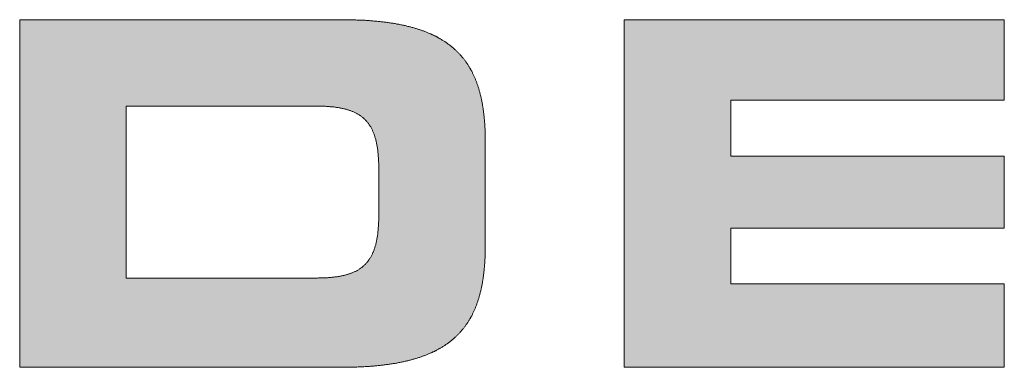
# Model space of a CAD drawing. Units: millimetres. Extents: x 3225 to 4065, y -610 to -16.
# Drawn here: x 3972 to 3998, y -547 to -538 of the extents above; entities that cross this region are included whole.
import ezdxf

# ---------------------------------------------------------------- set-up
doc = ezdxf.new("R2010")
doc.units = ezdxf.units.MM
doc.layers.get('0').update_dxf_attribs({"lineweight": 50})
doc.layers.add('PEN_Blattrahmen', color=7, linetype='Continuous')
doc.layers.add('Peneder_Logo_grau', color=7, linetype='Continuous', lineweight=5, true_color=0x203239)
doc.styles.add('Peneder_Arial', font='arial.ttf')
doc.styles.add('Peneder_Arial fett', font='arialbd.ttf')

# ---------------------------------------------------------------- blocks, each defined once
blk = doc.blocks.new('*U12')
at = {"layer": 'Peneder_Logo_grau'}
h = blk.add_hatch(color=256, dxfattribs=at)
h.paths.add_polyline_path([(-32.313, 26.564), (-32.297, 26.564), (-32.281, 26.564), (-32.265, 26.564), (-32.249, 26.564), (-32.234, 26.564), (-32.218, 26.564), (-32.202, 26.565), (-32.187, 26.565), (-32.171, 26.565), (-32.156, 26.566), (-32.141, 26.566), (-32.125, 26.567), (-32.11, 26.567), (-32.095, 26.568), (-32.08, 26.568), (-32.065, 26.569), (-32.05, 26.57), (-32.036, 26.57), (-32.021, 26.571), (-32.006, 26.572), (-31.992, 26.573), (-31.977, 26.574), (-31.963, 26.575), (-31.949, 26.576), (-31.934, 26.577), (-31.92, 26.578), (-31.906, 26.579), (-31.892, 26.58), (-31.878, 26.581), (-31.865, 26.583), (-31.851, 26.584), (-31.837, 26.585), (-31.824, 26.587), (-31.81, 26.588), (-31.797, 26.59), (-31.783, 26.591), (-31.77, 26.593), (-31.757, 26.594), (-31.744, 26.596), (-31.731, 26.598), (-31.718, 26.599), (-31.705, 26.601), (-31.692, 26.603), (-31.679, 26.605), (-31.667, 26.607), (-31.654, 26.609), (-31.642, 26.611), (-31.629, 26.613), (-31.617, 26.615), (-31.604, 26.617), (-31.592, 26.619), (-31.58, 26.622), (-31.568, 26.624), (-31.556, 26.626), (-31.544, 26.629), (-31.532, 26.631), (-31.52, 26.633), (-31.509, 26.636), (-31.497, 26.638), (-31.486, 26.641), (-31.474, 26.644), (-31.463, 26.646), (-31.451, 26.649), (-31.44, 26.652), (-31.429, 26.655), (-31.418, 26.658), (-31.407, 26.661), (-31.396, 26.664), (-31.385, 26.667), (-31.374, 26.67), (-31.363, 26.673), (-31.353, 26.676), (-31.342, 26.679), (-31.331, 26.682), (-31.321, 26.686), (-31.311, 26.689), (-31.3, 26.692), (-31.29, 26.696), (-31.28, 26.699), (-31.27, 26.703), (-31.26, 26.706), (-31.25, 26.71), (-31.24, 26.714), (-31.23, 26.717), (-31.22, 26.721), (-31.21, 26.725), (-31.201, 26.729), (-31.191, 26.733), (-31.182, 26.737), (-31.172, 26.741), (-31.163, 26.745), (-31.154, 26.749), (-31.145, 26.753), (-31.135, 26.757), (-31.126, 26.762), (-31.117, 26.766), (-31.108, 26.77), (-31.099, 26.775), (-31.091, 26.779), (-31.082, 26.784), (-31.073, 26.788), (-31.065, 26.793), (-31.056, 26.797), (-31.048, 26.802), (-31.039, 26.807), (-31.031, 26.812), (-31.023, 26.816), (-31.014, 26.821), (-31.006, 26.826), (-30.998, 26.831), (-30.99, 26.836), (-30.982, 26.841), (-30.974, 26.847), (-30.967, 26.852), (-30.959, 26.857), (-30.951, 26.862), (-30.943, 26.868), (-30.936, 26.873), (-30.928, 26.878), (-30.921, 26.884), (-30.914, 26.889), (-30.906, 26.895), (-30.899, 26.901), (-30.892, 26.906), (-30.885, 26.912), (-30.878, 26.918), (-30.871, 26.924), (-30.864, 26.93), (-30.857, 26.936), (-30.85, 26.942), (-30.844, 26.948), (-30.837, 26.954), (-30.83, 26.96), (-30.824, 26.966), (-30.817, 26.972), (-30.811, 26.979), (-30.805, 26.985), (-30.798, 26.991), (-30.792, 26.998), (-30.786, 27.004), (-30.78, 27.011), (-30.774, 27.017), (-30.768, 27.024), (-30.762, 27.031), (-30.756, 27.038), (-30.75, 27.044), (-30.744, 27.051), (-30.739, 27.058), (-30.733, 27.065), (-30.728, 27.072), (-30.722, 27.079), (-30.717, 27.086), (-30.711, 27.094), (-30.706, 27.101), (-30.701, 27.108), (-30.695, 27.116), (-30.69, 27.123), (-30.685, 27.13), (-30.68, 27.138), (-30.675, 27.145), (-30.67, 27.153), (-30.665, 27.161), (-30.661, 27.168), (-30.656, 27.176), (-30.651, 27.184), (-30.647, 27.192), (-30.642, 27.2), (-30.638, 27.208), (-30.633, 27.216), (-30.629, 27.224), (-30.624, 27.232), (-30.62, 27.24), (-30.616, 27.249), (-30.612, 27.257), (-30.608, 27.265), (-30.604, 27.274), (-30.6, 27.282), (-30.596, 27.291), (-30.592, 27.299), (-30.588, 27.308), (-30.584, 27.317), (-30.581, 27.325), (-30.577, 27.334), (-30.573, 27.343), (-30.57, 27.352), (-30.566, 27.361), (-30.563, 27.37), (-30.559, 27.379), (-30.556, 27.388), (-30.553, 27.397), (-30.55, 27.406), (-30.546, 27.416), (-30.543, 27.425), (-30.54, 27.435), (-30.537, 27.444), (-30.534, 27.454), (-30.531, 27.463), (-30.529, 27.473), (-30.526, 27.482), (-30.523, 27.492), (-30.52, 27.502), (-30.518, 27.512), (-30.515, 27.522), (-30.513, 27.532), (-30.51, 27.542), (-30.508, 27.552), (-30.505, 27.562), (-30.503, 27.572), (-30.501, 27.582), (-30.498, 27.593), (-30.496, 27.603), (-30.494, 27.614), (-30.492, 27.624), (-30.49, 27.635), (-30.488, 27.645), (-30.486, 27.656), (-30.484, 27.667), (-30.483, 27.677), (-30.481, 27.688), (-30.479, 27.699), (-30.477, 27.71), (-30.476, 27.721), (-30.474, 27.732), (-30.473, 27.743), (-30.471, 27.754), (-30.47, 27.766), (-30.468, 27.777), (-30.467, 27.788), (-30.466, 27.8), (-30.465, 27.811), (-30.463, 27.823), (-30.462, 27.834), (-30.461, 27.846), (-30.46, 27.857), (-30.459, 27.869), (-30.458, 27.881), (-30.457, 27.893), (-30.456, 27.905), (-30.456, 27.917), (-30.455, 27.929), (-30.454, 27.941), (-30.454, 27.953), (-30.453, 27.965), (-30.452, 27.978), (-30.452, 27.99), (-30.451, 28.002), (-30.451, 28.015), (-30.451, 28.027), (-30.45, 28.04), (-30.45, 28.053), (-30.45, 28.065), (-30.449, 28.078), (-30.449, 28.091), (-30.449, 28.104), (-30.449, 28.117), (-30.449, 28.13), (-30.449, 29.498), (-30.449, 29.511), (-30.449, 29.524), (-30.449, 29.537), (-30.449, 29.55), (-30.45, 29.562), (-30.45, 29.575), (-30.45, 29.588), (-30.451, 29.6), (-30.451, 29.613), (-30.451, 29.625), (-30.452, 29.638), (-30.452, 29.65), (-30.453, 29.662), (-30.454, 29.675), (-30.454, 29.687), (-30.455, 29.699), (-30.456, 29.711), (-30.456, 29.723), (-30.457, 29.735), (-30.458, 29.747), (-30.459, 29.758), (-30.46, 29.77), (-30.461, 29.782), (-30.462, 29.794), (-30.463, 29.805), (-30.465, 29.817), (-30.466, 29.828), (-30.467, 29.84), (-30.468, 29.851), (-30.47, 29.862), (-30.471, 29.873), (-30.473, 29.885), (-30.474, 29.896), (-30.476, 29.907), (-30.477, 29.918), (-30.479, 29.929), (-30.481, 29.94), (-30.483, 29.95), (-30.484, 29.961), (-30.486, 29.972), (-30.488, 29.983), (-30.49, 29.993), (-30.492, 30.004), (-30.494, 30.014), (-30.496, 30.025), (-30.498, 30.035), (-30.501, 30.045), (-30.503, 30.056), (-30.505, 30.066), (-30.508, 30.076), (-30.51, 30.086), (-30.513, 30.096), (-30.515, 30.106), (-30.518, 30.116), (-30.52, 30.126), (-30.523, 30.136), (-30.526, 30.145), (-30.529, 30.155), (-30.531, 30.165), (-30.534, 30.174), (-30.537, 30.184), (-30.54, 30.193), (-30.543, 30.203), (-30.546, 30.212), (-30.55, 30.221), (-30.553, 30.23), (-30.556, 30.24), (-30.559, 30.249), (-30.563, 30.258), (-30.566, 30.267), (-30.57, 30.276), (-30.573, 30.285), (-30.577, 30.294), (-30.581, 30.302), (-30.584, 30.311), (-30.588, 30.32), (-30.592, 30.329), (-30.596, 30.337), (-30.6, 30.346), (-30.604, 30.354), (-30.608, 30.363), (-30.612, 30.371), (-30.616, 30.379), (-30.62, 30.387), (-30.624, 30.396), (-30.629, 30.404), (-30.633, 30.412), (-30.638, 30.42), (-30.642, 30.428), (-30.647, 30.436), (-30.651, 30.444), (-30.656, 30.452), (-30.661, 30.459), (-30.665, 30.467), (-30.67, 30.475), (-30.675, 30.482), (-30.68, 30.49), (-30.685, 30.497), (-30.69, 30.505), (-30.695, 30.512), (-30.701, 30.52), (-30.706, 30.527), (-30.711, 30.534), (-30.717, 30.541), (-30.722, 30.548), (-30.728, 30.556), (-30.733, 30.563), (-30.739, 30.57), (-30.744, 30.576), (-30.75, 30.583), (-30.756, 30.59), (-30.762, 30.597), (-30.768, 30.604), (-30.774, 30.61), (-30.78, 30.617), (-30.786, 30.623), (-30.792, 30.63), (-30.798, 30.636), (-30.805, 30.643), (-30.811, 30.649), (-30.817, 30.655), (-30.824, 30.662), (-30.83, 30.668), (-30.837, 30.674), (-30.844, 30.68), (-30.85, 30.686), (-30.857, 30.692), (-30.864, 30.698), (-30.871, 30.704), (-30.878, 30.71), (-30.885, 30.716), (-30.892, 30.721), (-30.899, 30.727), (-30.906, 30.733), (-30.914, 30.738), (-30.921, 30.744), (-30.928, 30.749), (-30.936, 30.755), (-30.943, 30.76), (-30.951, 30.765), (-30.959, 30.771), (-30.967, 30.776), (-30.974, 30.781), (-30.982, 30.786), (-30.99, 30.791), (-30.998, 30.796), (-31.006, 30.801), (-31.014, 30.806), (-31.023, 30.811), (-31.031, 30.816), (-31.039, 30.821), (-31.048, 30.826), (-31.056, 30.83), (-31.065, 30.835), (-31.073, 30.84), (-31.082, 30.844), (-31.091, 30.849), (-31.099, 30.853), (-31.108, 30.857), (-31.117, 30.862), (-31.126, 30.866), (-31.135, 30.87), (-31.145, 30.875), (-31.154, 30.879), (-31.163, 30.883), (-31.172, 30.887), (-31.182, 30.891), (-31.191, 30.895), (-31.201, 30.899), (-31.21, 30.903), (-31.22, 30.906), (-31.23, 30.91), (-31.24, 30.914), (-31.25, 30.918), (-31.26, 30.921), (-31.27, 30.925), (-31.28, 30.928), (-31.29, 30.932), (-31.3, 30.935), (-31.311, 30.939), (-31.321, 30.942), (-31.331, 30.945), (-31.342, 30.949), (-31.353, 30.952), (-31.363, 30.955), (-31.374, 30.958), (-31.385, 30.961), (-31.396, 30.964), (-31.407, 30.967), (-31.418, 30.97), (-31.429, 30.973), (-31.44, 30.976), (-31.451, 30.978), (-31.463, 30.981), (-31.474, 30.984), (-31.486, 30.987), (-31.497, 30.989), (-31.509, 30.992), (-31.52, 30.994), (-31.532, 30.997), (-31.544, 30.999), (-31.556, 31.001), (-31.568, 31.004), (-31.58, 31.006), (-31.592, 31.008), (-31.604, 31.011), (-31.617, 31.013), (-31.629, 31.015), (-31.642, 31.017), (-31.654, 31.019), (-31.667, 31.021), (-31.679, 31.023), (-31.692, 31.025), (-31.705, 31.026), (-31.718, 31.028), (-31.731, 31.03), (-31.744, 31.032), (-31.757, 31.033), (-31.77, 31.035), (-31.783, 31.036), (-31.797, 31.038), (-31.81, 31.039), (-31.824, 31.041), (-31.837, 31.042), (-31.851, 31.044), (-31.865, 31.045), (-31.878, 31.046), (-31.892, 31.047), (-31.906, 31.049), (-31.92, 31.05), (-31.934, 31.051), (-31.949, 31.052), (-31.963, 31.053), (-31.977, 31.054), (-31.992, 31.055), (-32.006, 31.056), (-32.021, 31.056), (-32.036, 31.057), (-32.05, 31.058), (-32.065, 31.059), (-32.08, 31.059), (-32.095, 31.06), (-32.11, 31.06), (-32.125, 31.061), (-32.141, 31.061), (-32.156, 31.062), (-32.171, 31.062), (-32.187, 31.063), (-32.202, 31.063), (-32.218, 31.063), (-32.234, 31.063), (-32.249, 31.064), (-32.265, 31.064), (-32.281, 31.064), (-32.297, 31.064), (-32.313, 31.064), (-36.479, 31.064), (-36.479, 26.564)])
h.paths.add_polyline_path([(-31.828, 28.513), (-31.829, 28.498), (-31.829, 28.484), (-31.829, 28.469), (-31.829, 28.455), (-31.83, 28.441), (-31.831, 28.427), (-31.831, 28.413), (-31.832, 28.4), (-31.833, 28.386), (-31.834, 28.373), (-31.835, 28.36), (-31.836, 28.347), (-31.837, 28.334), (-31.838, 28.322), (-31.839, 28.309), (-31.841, 28.297), (-31.842, 28.285), (-31.844, 28.273), (-31.846, 28.261), (-31.848, 28.249), (-31.849, 28.238), (-31.851, 28.227), (-31.854, 28.215), (-31.856, 28.204), (-31.858, 28.193), (-31.86, 28.183), (-31.863, 28.172), (-31.865, 28.162), (-31.868, 28.151), (-31.871, 28.141), (-31.874, 28.131), (-31.877, 28.121), (-31.88, 28.112), (-31.883, 28.102), (-31.886, 28.093), (-31.889, 28.083), (-31.893, 28.074), (-31.896, 28.065), (-31.9, 28.056), (-31.904, 28.048), (-31.907, 28.039), (-31.911, 28.031), (-31.915, 28.022), (-31.919, 28.014), (-31.924, 28.006), (-31.928, 27.998), (-31.932, 27.991), (-31.937, 27.983), (-31.942, 27.975), (-31.946, 27.968), (-31.951, 27.961), (-31.956, 27.954), (-31.961, 27.947), (-31.966, 27.94), (-31.971, 27.933), (-31.977, 27.926), (-31.982, 27.92), (-31.988, 27.913), (-31.994, 27.907), (-31.999, 27.901), (-32.005, 27.895), (-32.011, 27.889), (-32.017, 27.883), (-32.024, 27.878), (-32.03, 27.872), (-32.036, 27.867), (-32.043, 27.861), (-32.049, 27.856), (-32.056, 27.851), (-32.063, 27.846), (-32.07, 27.841), (-32.077, 27.837), (-32.084, 27.832), (-32.092, 27.827), (-32.099, 27.823), (-32.107, 27.819), (-32.114, 27.814), (-32.122, 27.81), (-32.13, 27.806), (-32.138, 27.802), (-32.146, 27.799), (-32.154, 27.795), (-32.163, 27.791), (-32.171, 27.788), (-32.18, 27.784), (-32.188, 27.781), (-32.197, 27.778), (-32.206, 27.775), (-32.215, 27.772), (-32.224, 27.769), (-32.234, 27.766), (-32.243, 27.763), (-32.252, 27.761), (-32.262, 27.758), (-32.272, 27.756), (-32.282, 27.753), (-32.292, 27.751), (-32.302, 27.749), (-32.312, 27.747), (-32.322, 27.745), (-32.333, 27.743), (-32.343, 27.741), (-32.354, 27.739), (-32.365, 27.737), (-32.376, 27.736), (-32.387, 27.734), (-32.398, 27.733), (-32.41, 27.731), (-32.421, 27.73), (-32.433, 27.729), (-32.444, 27.728), (-32.456, 27.727), (-32.468, 27.726), (-32.48, 27.725), (-32.493, 27.724), (-32.505, 27.723), (-32.517, 27.723), (-32.53, 27.722), (-32.543, 27.721), (-32.556, 27.721), (-32.569, 27.72), (-32.582, 27.72), (-32.595, 27.72), (-32.608, 27.72), (-32.622, 27.719), (-32.636, 27.719), (-32.649, 27.719), (-35.099, 27.719), (-35.099, 29.946), (-32.649, 29.946), (-32.636, 29.946), (-32.622, 29.946), (-32.608, 29.945), (-32.595, 29.945), (-32.582, 29.945), (-32.569, 29.945), (-32.556, 29.944), (-32.543, 29.944), (-32.53, 29.943), (-32.517, 29.943), (-32.505, 29.942), (-32.493, 29.941), (-32.48, 29.94), (-32.468, 29.939), (-32.456, 29.938), (-32.444, 29.937), (-32.433, 29.936), (-32.421, 29.935), (-32.41, 29.934), (-32.398, 29.932), (-32.387, 29.931), (-32.376, 29.929), (-32.365, 29.928), (-32.354, 29.926), (-32.343, 29.924), (-32.333, 29.922), (-32.322, 29.92), (-32.312, 29.918), (-32.302, 29.916), (-32.292, 29.914), (-32.282, 29.912), (-32.272, 29.909), (-32.262, 29.907), (-32.252, 29.904), (-32.243, 29.902), (-32.234, 29.899), (-32.224, 29.896), (-32.215, 29.893), (-32.206, 29.89), (-32.197, 29.887), (-32.188, 29.884), (-32.18, 29.881), (-32.171, 29.877), (-32.163, 29.874), (-32.154, 29.87), (-32.146, 29.867), (-32.138, 29.863), (-32.13, 29.859), (-32.122, 29.855), (-32.114, 29.851), (-32.107, 29.846), (-32.099, 29.842), (-32.092, 29.838), (-32.084, 29.833), (-32.077, 29.829), (-32.07, 29.824), (-32.063, 29.819), (-32.056, 29.814), (-32.049, 29.809), (-32.043, 29.804), (-32.036, 29.798), (-32.03, 29.793), (-32.024, 29.787), (-32.017, 29.782), (-32.011, 29.776), (-32.005, 29.77), (-31.999, 29.764), (-31.994, 29.758), (-31.988, 29.752), (-31.982, 29.745), (-31.977, 29.739), (-31.971, 29.732), (-31.966, 29.725), (-31.961, 29.718), (-31.956, 29.711), (-31.951, 29.704), (-31.946, 29.697), (-31.942, 29.69), (-31.937, 29.682), (-31.932, 29.675), (-31.928, 29.667), (-31.924, 29.659), (-31.919, 29.651), (-31.915, 29.643), (-31.911, 29.634), (-31.907, 29.626), (-31.904, 29.617), (-31.9, 29.609), (-31.896, 29.6), (-31.893, 29.591), (-31.889, 29.582), (-31.886, 29.572), (-31.883, 29.563), (-31.88, 29.553), (-31.877, 29.544), (-31.874, 29.534), (-31.871, 29.524), (-31.868, 29.514), (-31.865, 29.503), (-31.863, 29.493), (-31.86, 29.482), (-31.858, 29.472), (-31.856, 29.461), (-31.854, 29.45), (-31.851, 29.438), (-31.849, 29.427), (-31.848, 29.416), (-31.846, 29.404), (-31.844, 29.392), (-31.842, 29.38), (-31.841, 29.368), (-31.839, 29.356), (-31.838, 29.343), (-31.837, 29.331), (-31.836, 29.318), (-31.835, 29.305), (-31.834, 29.292), (-31.833, 29.279), (-31.832, 29.265), (-31.831, 29.252), (-31.831, 29.238), (-31.83, 29.224), (-31.829, 29.21), (-31.829, 29.196), (-31.829, 29.181), (-31.829, 29.167), (-31.828, 29.152), (-31.828, 29.137)], flags=16)
blk.add_hatch(color=256, dxfattribs=at).paths.add_polyline_path([(-23.726, 31.064), (-28.649, 31.064), (-28.649, 26.564), (-23.726, 26.564), (-23.726, 27.645), (-27.27, 27.645), (-27.27, 28.367), (-23.726, 28.367), (-23.726, 29.298), (-27.27, 29.298), (-27.27, 30.021), (-23.726, 30.021)])
for p, q in [((-32.297, 31.064), (-32.313, 31.064)), ((-32.281, 31.064), (-32.297, 31.064)), ((-32.265, 31.064), (-32.281, 31.064)), ((-32.249, 31.064), (-32.265, 31.064)), ((-32.234, 31.063), (-32.249, 31.064)), ((-32.218, 31.063), (-32.234, 31.063)), ((-32.202, 31.063), (-32.218, 31.063)), ((-32.187, 31.063), (-32.202, 31.063)), ((-32.171, 31.062), (-32.187, 31.063)), ((-32.156, 31.062), (-32.171, 31.062)), ((-32.141, 31.061), (-32.156, 31.062)), ((-32.125, 31.061), (-32.141, 31.061)), ((-32.11, 31.06), (-32.125, 31.061)), ((-32.095, 31.06), (-32.11, 31.06)), ((-32.08, 31.059), (-32.095, 31.06)), ((-32.065, 31.059), (-32.08, 31.059)), ((-32.05, 31.058), (-32.065, 31.059)), ((-32.036, 31.057), (-32.05, 31.058)), ((-32.021, 31.056), (-32.036, 31.057)), ((-32.006, 31.056), (-32.021, 31.056)), ((-31.992, 31.055), (-32.006, 31.056)), ((-31.977, 31.054), (-31.992, 31.055)), ((-31.963, 31.053), (-31.977, 31.054)), ((-31.949, 31.052), (-31.963, 31.053)), ((-31.934, 31.051), (-31.949, 31.052)), ((-31.92, 31.05), (-31.934, 31.051)), ((-31.906, 31.049), (-31.92, 31.05)), ((-31.892, 31.047), (-31.906, 31.049)), ((-31.878, 31.046), (-31.892, 31.047)), ((-31.865, 31.045), (-31.878, 31.046)), ((-31.851, 31.044), (-31.865, 31.045)), ((-31.837, 31.042), (-31.851, 31.044)), ((-31.824, 31.041), (-31.837, 31.042)), ((-31.81, 31.039), (-31.824, 31.041)), ((-31.797, 31.038), (-31.81, 31.039)), ((-31.783, 31.036), (-31.797, 31.038)), ((-31.77, 31.035), (-31.783, 31.036)), ((-31.757, 31.033), (-31.77, 31.035)), ((-31.744, 31.032), (-31.757, 31.033)), ((-31.731, 31.03), (-31.744, 31.032)), ((-31.718, 31.028), (-31.731, 31.03)), ((-31.705, 31.026), (-31.718, 31.028)), ((-31.692, 31.025), (-31.705, 31.026)), ((-31.679, 31.023), (-31.692, 31.025)), ((-31.667, 31.021), (-31.679, 31.023)), ((-31.654, 31.019), (-31.667, 31.021)), ((-31.642, 31.017), (-31.654, 31.019)), ((-31.629, 31.015), (-31.642, 31.017)), ((-31.617, 31.013), (-31.629, 31.015)), ((-31.604, 31.011), (-31.617, 31.013)), ((-31.592, 31.008), (-31.604, 31.011)), ((-31.58, 31.006), (-31.592, 31.008)), ((-31.568, 31.004), (-31.58, 31.006)), ((-31.556, 31.001), (-31.568, 31.004)), ((-31.544, 30.999), (-31.556, 31.001)), ((-31.532, 30.997), (-31.544, 30.999)), ((-31.52, 30.994), (-31.532, 30.997)), ((-31.509, 30.992), (-31.52, 30.994)), ((-31.497, 30.989), (-31.509, 30.992)), ((-31.486, 30.987), (-31.497, 30.989)), ((-31.474, 30.984), (-31.486, 30.987)), ((-31.463, 30.981), (-31.474, 30.984)), ((-31.451, 30.978), (-31.463, 30.981)), ((-31.44, 30.976), (-31.451, 30.978)), ((-31.429, 30.973), (-31.44, 30.976)), ((-31.418, 30.97), (-31.429, 30.973)), ((-31.407, 30.967), (-31.418, 30.97)), ((-31.396, 30.964), (-31.407, 30.967)), ((-31.385, 30.961), (-31.396, 30.964)), ((-31.374, 30.958), (-31.385, 30.961)), ((-31.363, 30.955), (-31.374, 30.958)), ((-31.353, 30.952), (-31.363, 30.955)), ((-31.342, 30.949), (-31.353, 30.952)), ((-31.331, 30.945), (-31.342, 30.949)), ((-31.321, 30.942), (-31.331, 30.945)), ((-31.311, 30.939), (-31.321, 30.942)), ((-31.3, 30.935), (-31.311, 30.939)), ((-31.29, 30.932), (-31.3, 30.935)), ((-31.28, 30.928), (-31.29, 30.932)), ((-31.27, 30.925), (-31.28, 30.928)), ((-31.26, 30.921), (-31.27, 30.925)), ((-31.25, 30.918), (-31.26, 30.921)), ((-31.24, 30.914), (-31.25, 30.918)), ((-31.23, 30.91), (-31.24, 30.914)), ((-31.22, 30.906), (-31.23, 30.91)), ((-31.21, 30.903), (-31.22, 30.906)), ((-31.201, 30.899), (-31.21, 30.903)), ((-31.191, 30.895), (-31.201, 30.899)), ((-31.182, 30.891), (-31.191, 30.895)), ((-31.172, 30.887), (-31.182, 30.891)), ((-31.163, 30.883), (-31.172, 30.887)), ((-31.154, 30.879), (-31.163, 30.883)), ((-31.145, 30.875), (-31.154, 30.879)), ((-31.135, 30.87), (-31.145, 30.875)), ((-31.126, 30.866), (-31.135, 30.87)), ((-31.117, 30.862), (-31.126, 30.866)), ((-31.108, 30.857), (-31.117, 30.862)), ((-31.099, 30.853), (-31.108, 30.857)), ((-31.091, 30.849), (-31.099, 30.853)), ((-31.082, 30.844), (-31.091, 30.849)), ((-31.073, 30.84), (-31.082, 30.844)), ((-31.065, 30.835), (-31.073, 30.84)), ((-31.056, 30.83), (-31.065, 30.835)), ((-31.048, 30.826), (-31.056, 30.83)), ((-31.039, 30.821), (-31.048, 30.826)), ((-31.031, 30.816), (-31.039, 30.821)), ((-31.023, 30.811), (-31.031, 30.816)), ((-31.014, 30.806), (-31.023, 30.811)), ((-31.006, 30.801), (-31.014, 30.806)), ((-30.998, 30.796), (-31.006, 30.801)), ((-30.99, 30.791), (-30.998, 30.796)), ((-30.982, 30.786), (-30.99, 30.791)), ((-30.974, 30.781), (-30.982, 30.786)), ((-30.967, 30.776), (-30.974, 30.781)), ((-30.959, 30.771), (-30.967, 30.776)), ((-30.951, 30.765), (-30.959, 30.771)), ((-30.943, 30.76), (-30.951, 30.765)), ((-30.936, 30.755), (-30.943, 30.76)), ((-30.928, 30.749), (-30.936, 30.755)), ((-30.921, 30.744), (-30.928, 30.749)), ((-30.914, 30.738), (-30.921, 30.744)), ((-30.906, 30.733), (-30.914, 30.738)), ((-30.899, 30.727), (-30.906, 30.733)), ((-30.892, 30.721), (-30.899, 30.727)), ((-30.885, 30.716), (-30.892, 30.721)), ((-30.878, 30.71), (-30.885, 30.716)), ((-30.871, 30.704), (-30.878, 30.71)), ((-30.864, 30.698), (-30.871, 30.704)), ((-30.857, 30.692), (-30.864, 30.698)), ((-30.85, 30.686), (-30.857, 30.692)), ((-30.844, 30.68), (-30.85, 30.686)), ((-30.837, 30.674), (-30.844, 30.68)), ((-30.83, 30.668), (-30.837, 30.674)), ((-30.824, 30.662), (-30.83, 30.668)), ((-30.817, 30.655), (-30.824, 30.662)), ((-30.811, 30.649), (-30.817, 30.655)), ((-30.805, 30.643), (-30.811, 30.649)), ((-30.798, 30.636), (-30.805, 30.643)), ((-30.792, 30.63), (-30.798, 30.636)), ((-30.786, 30.623), (-30.792, 30.63)), ((-30.78, 30.617), (-30.786, 30.623)), ((-30.774, 30.61), (-30.78, 30.617)), ((-30.768, 30.604), (-30.774, 30.61)), ((-30.762, 30.597), (-30.768, 30.604)), ((-30.756, 30.59), (-30.762, 30.597)), ((-30.75, 30.583), (-30.756, 30.59)), ((-30.744, 30.576), (-30.75, 30.583)), ((-30.739, 30.57), (-30.744, 30.576)), ((-30.733, 30.563), (-30.739, 30.57)), ((-30.728, 30.556), (-30.733, 30.563)), ((-30.722, 30.548), (-30.728, 30.556)), ((-30.717, 30.541), (-30.722, 30.548)), ((-30.711, 30.534), (-30.717, 30.541)), ((-30.706, 30.527), (-30.711, 30.534)), ((-30.701, 30.52), (-30.706, 30.527)), ((-30.695, 30.512), (-30.701, 30.52)), ((-30.69, 30.505), (-30.695, 30.512)), ((-30.685, 30.497), (-30.69, 30.505)), ((-30.68, 30.49), (-30.685, 30.497)), ((-30.675, 30.482), (-30.68, 30.49)), ((-30.67, 30.475), (-30.675, 30.482)), ((-30.665, 30.467), (-30.67, 30.475)), ((-30.661, 30.459), (-30.665, 30.467)), ((-30.656, 30.452), (-30.661, 30.459)), ((-30.651, 30.444), (-30.656, 30.452)), ((-30.647, 30.436), (-30.651, 30.444)), ((-30.642, 30.428), (-30.647, 30.436)), ((-30.638, 30.42), (-30.642, 30.428)), ((-30.633, 30.412), (-30.638, 30.42)), ((-30.629, 30.404), (-30.633, 30.412)), ((-30.624, 30.396), (-30.629, 30.404)), ((-30.62, 30.387), (-30.624, 30.396)), ((-30.616, 30.379), (-30.62, 30.387)), ((-30.612, 30.371), (-30.616, 30.379)), ((-30.608, 30.363), (-30.612, 30.371)), ((-30.604, 30.354), (-30.608, 30.363)), ((-30.6, 30.346), (-30.604, 30.354)), ((-30.596, 30.337), (-30.6, 30.346)), ((-30.592, 30.329), (-30.596, 30.337)), ((-30.588, 30.32), (-30.592, 30.329)), ((-30.584, 30.311), (-30.588, 30.32)), ((-30.581, 30.302), (-30.584, 30.311)), ((-30.577, 30.294), (-30.581, 30.302)), ((-30.573, 30.285), (-30.577, 30.294)), ((-30.57, 30.276), (-30.573, 30.285)), ((-30.566, 30.267), (-30.57, 30.276)), ((-30.563, 30.258), (-30.566, 30.267)), ((-30.559, 30.249), (-30.563, 30.258)), ((-30.556, 30.24), (-30.559, 30.249)), ((-30.553, 30.23), (-30.556, 30.24)), ((-30.55, 30.221), (-30.553, 30.23)), ((-30.546, 30.212), (-30.55, 30.221)), ((-30.543, 30.203), (-30.546, 30.212)), ((-30.54, 30.193), (-30.543, 30.203)), ((-30.537, 30.184), (-30.54, 30.193)), ((-30.534, 30.174), (-30.537, 30.184)), ((-30.531, 30.165), (-30.534, 30.174)), ((-30.529, 30.155), (-30.531, 30.165)), ((-30.526, 30.145), (-30.529, 30.155)), ((-30.523, 30.136), (-30.526, 30.145)), ((-30.52, 30.126), (-30.523, 30.136)), ((-30.518, 30.116), (-30.52, 30.126)), ((-30.515, 30.106), (-30.518, 30.116)), ((-30.513, 30.096), (-30.515, 30.106)), ((-30.51, 30.086), (-30.513, 30.096)), ((-30.508, 30.076), (-30.51, 30.086)), ((-30.505, 30.066), (-30.508, 30.076)), ((-30.503, 30.056), (-30.505, 30.066)), ((-30.501, 30.045), (-30.503, 30.056)), ((-30.498, 30.035), (-30.501, 30.045)), ((-30.496, 30.025), (-30.498, 30.035)), ((-30.494, 30.014), (-30.496, 30.025)), ((-30.492, 30.004), (-30.494, 30.014)), ((-30.49, 29.993), (-30.492, 30.004)), ((-30.488, 29.983), (-30.49, 29.993)), ((-30.486, 29.972), (-30.488, 29.983)), ((-30.484, 29.961), (-30.486, 29.972)), ((-30.483, 29.95), (-30.484, 29.961)), ((-30.481, 29.94), (-30.483, 29.95)), ((-30.479, 29.929), (-30.481, 29.94)), ((-30.477, 29.918), (-30.479, 29.929)), ((-30.476, 29.907), (-30.477, 29.918)), ((-30.474, 29.896), (-30.476, 29.907)), ((-30.473, 29.885), (-30.474, 29.896)), ((-30.471, 29.873), (-30.473, 29.885)), ((-30.47, 29.862), (-30.471, 29.873)), ((-30.468, 29.851), (-30.47, 29.862)), ((-30.467, 29.84), (-30.468, 29.851)), ((-30.466, 29.828), (-30.467, 29.84)), ((-30.465, 29.817), (-30.466, 29.828)), ((-30.463, 29.805), (-30.465, 29.817)), ((-30.462, 29.794), (-30.463, 29.805)), ((-30.461, 29.782), (-30.462, 29.794)), ((-30.46, 29.77), (-30.461, 29.782)), ((-30.459, 29.758), (-30.46, 29.77)), ((-30.458, 29.747), (-30.459, 29.758)), ((-30.457, 29.735), (-30.458, 29.747)), ((-30.456, 29.723), (-30.457, 29.735)), ((-30.456, 29.711), (-30.456, 29.723)), ((-30.455, 29.699), (-30.456, 29.711)), ((-30.454, 29.687), (-30.455, 29.699)), ((-30.454, 29.675), (-30.454, 29.687)), ((-30.453, 29.662), (-30.454, 29.675)), ((-30.452, 29.65), (-30.453, 29.662)), ((-30.452, 29.638), (-30.452, 29.65)), ((-30.451, 29.625), (-30.452, 29.638)), ((-30.451, 29.613), (-30.451, 29.625)), ((-30.451, 29.6), (-30.451, 29.613)), ((-30.45, 29.588), (-30.451, 29.6)), ((-30.45, 29.575), (-30.45, 29.588)), ((-30.45, 29.562), (-30.45, 29.575)), ((-30.449, 29.55), (-30.45, 29.562)), ((-30.449, 29.537), (-30.449, 29.55)), ((-30.449, 29.524), (-30.449, 29.537)), ((-30.449, 29.511), (-30.449, 29.524)), ((-30.449, 29.498), (-30.449, 29.511)), ((-30.449, 29.498), (-30.449, 28.13))]:
    blk.add_line(p, q, dxfattribs=at)
for points in [[(-36.479, 31.064), (-36.479, 26.564), (-32.313, 26.564)], [(-36.479, 31.064), (-32.313, 31.064)], [(-32.649, 29.946), (-35.099, 29.946), (-35.099, 27.719), (-32.649, 27.719)], [(-32.649, 29.946), (-32.636, 29.946), (-32.622, 29.946), (-32.608, 29.945), (-32.595, 29.945), (-32.582, 29.945), (-32.569, 29.945), (-32.556, 29.944), (-32.543, 29.944), (-32.53, 29.943), (-32.517, 29.943), (-32.505, 29.942), (-32.493, 29.941), (-32.48, 29.94), (-32.468, 29.939), (-32.456, 29.938), (-32.444, 29.937), (-32.433, 29.936), (-32.421, 29.935), (-32.41, 29.934), (-32.398, 29.932), (-32.387, 29.931), (-32.376, 29.929), (-32.365, 29.928), (-32.354, 29.926), (-32.343, 29.924), (-32.333, 29.922), (-32.322, 29.92), (-32.312, 29.918), (-32.302, 29.916), (-32.292, 29.914), (-32.282, 29.912), (-32.272, 29.909), (-32.262, 29.907), (-32.252, 29.904), (-32.243, 29.902), (-32.234, 29.899), (-32.224, 29.896), (-32.215, 29.893), (-32.206, 29.89), (-32.197, 29.887), (-32.188, 29.884), (-32.18, 29.881), (-32.171, 29.877), (-32.163, 29.874), (-32.154, 29.87), (-32.146, 29.867), (-32.138, 29.863), (-32.13, 29.859), (-32.122, 29.855), (-32.114, 29.851), (-32.107, 29.846), (-32.099, 29.842), (-32.092, 29.838), (-32.084, 29.833), (-32.077, 29.829), (-32.07, 29.824), (-32.063, 29.819), (-32.056, 29.814), (-32.049, 29.809), (-32.043, 29.804), (-32.036, 29.798), (-32.03, 29.793), (-32.024, 29.787), (-32.017, 29.782), (-32.011, 29.776), (-32.005, 29.77), (-31.999, 29.764), (-31.994, 29.758), (-31.988, 29.752), (-31.982, 29.745), (-31.977, 29.739), (-31.971, 29.732), (-31.966, 29.725), (-31.961, 29.718), (-31.956, 29.711), (-31.951, 29.704), (-31.946, 29.697), (-31.942, 29.69), (-31.937, 29.682), (-31.932, 29.675), (-31.928, 29.667), (-31.924, 29.659), (-31.919, 29.651), (-31.915, 29.643), (-31.911, 29.634), (-31.907, 29.626), (-31.904, 29.617), (-31.9, 29.609), (-31.896, 29.6), (-31.893, 29.591), (-31.889, 29.582), (-31.886, 29.572), (-31.883, 29.563), (-31.88, 29.553), (-31.877, 29.544), (-31.874, 29.534), (-31.871, 29.524), (-31.868, 29.514), (-31.865, 29.503), (-31.863, 29.493), (-31.86, 29.482), (-31.858, 29.472), (-31.856, 29.461), (-31.854, 29.45), (-31.851, 29.438), (-31.849, 29.427), (-31.848, 29.416), (-31.846, 29.404), (-31.844, 29.392), (-31.842, 29.38), (-31.841, 29.368), (-31.839, 29.356), (-31.838, 29.343), (-31.837, 29.331), (-31.836, 29.318), (-31.835, 29.305), (-31.834, 29.292), (-31.833, 29.279), (-31.832, 29.265), (-31.831, 29.252), (-31.831, 29.238), (-31.83, 29.224), (-31.829, 29.21), (-31.829, 29.196), (-31.829, 29.181), (-31.829, 29.167), (-31.828, 29.152), (-31.828, 29.137)], [(-31.828, 29.137), (-31.828, 28.513)], [(-31.828, 28.528), (-31.828, 28.513), (-31.829, 28.498), (-31.829, 28.484), (-31.829, 28.469), (-31.829, 28.455), (-31.83, 28.441), (-31.831, 28.427), (-31.831, 28.413), (-31.832, 28.4), (-31.833, 28.386), (-31.834, 28.373), (-31.835, 28.36), (-31.836, 28.347), (-31.837, 28.334), (-31.838, 28.322), (-31.839, 28.309), (-31.841, 28.297), (-31.842, 28.285), (-31.844, 28.273), (-31.846, 28.261), (-31.848, 28.249), (-31.849, 28.238), (-31.851, 28.227), (-31.854, 28.215), (-31.856, 28.204), (-31.858, 28.193), (-31.86, 28.183), (-31.863, 28.172), (-31.865, 28.162), (-31.868, 28.151), (-31.871, 28.141), (-31.874, 28.131), (-31.877, 28.121), (-31.88, 28.112), (-31.883, 28.102), (-31.886, 28.093), (-31.889, 28.083), (-31.893, 28.074), (-31.896, 28.065), (-31.9, 28.056), (-31.904, 28.048), (-31.907, 28.039), (-31.911, 28.031), (-31.915, 28.022), (-31.919, 28.014), (-31.924, 28.006), (-31.928, 27.998), (-31.932, 27.991), (-31.937, 27.983), (-31.942, 27.975), (-31.946, 27.968), (-31.951, 27.961), (-31.956, 27.954), (-31.961, 27.947), (-31.966, 27.94), (-31.971, 27.933), (-31.977, 27.926), (-31.982, 27.92), (-31.988, 27.913), (-31.994, 27.907), (-31.999, 27.901), (-32.005, 27.895), (-32.011, 27.889), (-32.017, 27.883), (-32.024, 27.878), (-32.03, 27.872), (-32.036, 27.867), (-32.043, 27.861), (-32.049, 27.856), (-32.056, 27.851), (-32.063, 27.846), (-32.07, 27.841), (-32.077, 27.837), (-32.084, 27.832), (-32.092, 27.827), (-32.099, 27.823), (-32.107, 27.819), (-32.114, 27.814), (-32.122, 27.81), (-32.13, 27.806), (-32.138, 27.802), (-32.146, 27.799), (-32.154, 27.795), (-32.163, 27.791), (-32.171, 27.788), (-32.18, 27.784), (-32.188, 27.781), (-32.197, 27.778), (-32.206, 27.775), (-32.215, 27.772), (-32.224, 27.769), (-32.234, 27.766), (-32.243, 27.763), (-32.252, 27.761), (-32.262, 27.758), (-32.272, 27.756), (-32.282, 27.753), (-32.292, 27.751), (-32.302, 27.749), (-32.312, 27.747), (-32.322, 27.745), (-32.333, 27.743), (-32.343, 27.741), (-32.354, 27.739), (-32.365, 27.737), (-32.376, 27.736), (-32.387, 27.734), (-32.398, 27.733), (-32.41, 27.731), (-32.421, 27.73), (-32.433, 27.729), (-32.444, 27.728), (-32.456, 27.727), (-32.468, 27.726), (-32.48, 27.725), (-32.493, 27.724), (-32.505, 27.723), (-32.517, 27.723), (-32.53, 27.722), (-32.543, 27.721), (-32.556, 27.721), (-32.569, 27.72), (-32.582, 27.72), (-32.595, 27.72), (-32.608, 27.72), (-32.622, 27.719), (-32.636, 27.719), (-32.649, 27.719)], [(-32.313, 26.564), (-32.297, 26.564), (-32.281, 26.564), (-32.265, 26.564), (-32.249, 26.564), (-32.234, 26.564), (-32.218, 26.564), (-32.202, 26.565), (-32.187, 26.565), (-32.171, 26.565), (-32.156, 26.566), (-32.141, 26.566), (-32.125, 26.567), (-32.11, 26.567), (-32.095, 26.568), (-32.08, 26.568), (-32.065, 26.569), (-32.05, 26.57), (-32.036, 26.57), (-32.021, 26.571), (-32.006, 26.572), (-31.992, 26.573), (-31.977, 26.574), (-31.963, 26.575), (-31.949, 26.576), (-31.934, 26.577), (-31.92, 26.578), (-31.906, 26.579), (-31.892, 26.58), (-31.878, 26.581), (-31.865, 26.583), (-31.851, 26.584), (-31.837, 26.585), (-31.824, 26.587), (-31.81, 26.588), (-31.797, 26.59), (-31.783, 26.591), (-31.77, 26.593), (-31.757, 26.594), (-31.744, 26.596), (-31.731, 26.598), (-31.718, 26.599), (-31.705, 26.601), (-31.692, 26.603), (-31.679, 26.605), (-31.667, 26.607), (-31.654, 26.609), (-31.642, 26.611), (-31.629, 26.613), (-31.617, 26.615), (-31.604, 26.617), (-31.592, 26.619), (-31.58, 26.622), (-31.568, 26.624), (-31.556, 26.626), (-31.544, 26.629), (-31.532, 26.631), (-31.52, 26.633), (-31.509, 26.636), (-31.497, 26.638), (-31.486, 26.641), (-31.474, 26.644), (-31.463, 26.646), (-31.451, 26.649), (-31.44, 26.652), (-31.429, 26.655), (-31.418, 26.658), (-31.407, 26.661), (-31.396, 26.664), (-31.385, 26.667), (-31.374, 26.67), (-31.363, 26.673), (-31.353, 26.676), (-31.342, 26.679), (-31.331, 26.682), (-31.321, 26.686), (-31.311, 26.689), (-31.3, 26.692), (-31.29, 26.696), (-31.28, 26.699), (-31.27, 26.703), (-31.26, 26.706), (-31.25, 26.71), (-31.24, 26.714), (-31.23, 26.717), (-31.22, 26.721), (-31.21, 26.725), (-31.201, 26.729), (-31.191, 26.733), (-31.182, 26.737), (-31.172, 26.741), (-31.163, 26.745), (-31.154, 26.749), (-31.145, 26.753), (-31.135, 26.757), (-31.126, 26.762), (-31.117, 26.766), (-31.108, 26.77), (-31.099, 26.775), (-31.091, 26.779), (-31.082, 26.784), (-31.073, 26.788), (-31.065, 26.793), (-31.056, 26.797), (-31.048, 26.802), (-31.039, 26.807), (-31.031, 26.812), (-31.023, 26.816), (-31.014, 26.821), (-31.006, 26.826), (-30.998, 26.831), (-30.99, 26.836), (-30.982, 26.841), (-30.974, 26.847), (-30.967, 26.852), (-30.959, 26.857), (-30.951, 26.862), (-30.943, 26.868), (-30.936, 26.873), (-30.928, 26.878), (-30.921, 26.884), (-30.914, 26.889), (-30.906, 26.895), (-30.899, 26.901), (-30.892, 26.906), (-30.885, 26.912), (-30.878, 26.918), (-30.871, 26.924), (-30.864, 26.93), (-30.857, 26.936), (-30.85, 26.942), (-30.844, 26.948), (-30.837, 26.954), (-30.83, 26.96), (-30.824, 26.966), (-30.817, 26.972), (-30.811, 26.979), (-30.805, 26.985), (-30.798, 26.991), (-30.792, 26.998), (-30.786, 27.004), (-30.78, 27.011), (-30.774, 27.017), (-30.768, 27.024), (-30.762, 27.031), (-30.756, 27.038), (-30.75, 27.044), (-30.744, 27.051), (-30.739, 27.058), (-30.733, 27.065), (-30.728, 27.072), (-30.722, 27.079), (-30.717, 27.086), (-30.711, 27.094), (-30.706, 27.101), (-30.701, 27.108), (-30.695, 27.116), (-30.69, 27.123), (-30.685, 27.13), (-30.68, 27.138), (-30.675, 27.145), (-30.67, 27.153), (-30.665, 27.161), (-30.661, 27.168), (-30.656, 27.176), (-30.651, 27.184), (-30.647, 27.192), (-30.642, 27.2), (-30.638, 27.208), (-30.633, 27.216), (-30.629, 27.224), (-30.624, 27.232), (-30.62, 27.24), (-30.616, 27.249), (-30.612, 27.257), (-30.608, 27.265), (-30.604, 27.274), (-30.6, 27.282), (-30.596, 27.291), (-30.592, 27.299), (-30.588, 27.308), (-30.584, 27.317), (-30.581, 27.325), (-30.577, 27.334), (-30.573, 27.343), (-30.57, 27.352), (-30.566, 27.361), (-30.563, 27.37), (-30.559, 27.379), (-30.556, 27.388), (-30.553, 27.397), (-30.55, 27.406), (-30.546, 27.416), (-30.543, 27.425), (-30.54, 27.435), (-30.537, 27.444), (-30.534, 27.454), (-30.531, 27.463), (-30.529, 27.473), (-30.526, 27.482), (-30.523, 27.492), (-30.52, 27.502), (-30.518, 27.512), (-30.515, 27.522), (-30.513, 27.532), (-30.51, 27.542), (-30.508, 27.552), (-30.505, 27.562), (-30.503, 27.572), (-30.501, 27.582), (-30.498, 27.593), (-30.496, 27.603), (-30.494, 27.614), (-30.492, 27.624), (-30.49, 27.635), (-30.488, 27.645), (-30.486, 27.656), (-30.484, 27.667), (-30.483, 27.677), (-30.481, 27.688), (-30.479, 27.699), (-30.477, 27.71), (-30.476, 27.721), (-30.474, 27.732), (-30.473, 27.743), (-30.471, 27.754), (-30.47, 27.766), (-30.468, 27.777), (-30.467, 27.788), (-30.466, 27.8), (-30.465, 27.811), (-30.463, 27.823), (-30.462, 27.834), (-30.461, 27.846), (-30.46, 27.857), (-30.459, 27.869), (-30.458, 27.881), (-30.457, 27.893), (-30.456, 27.905), (-30.456, 27.917), (-30.455, 27.929), (-30.454, 27.941), (-30.454, 27.953), (-30.453, 27.965), (-30.452, 27.978), (-30.452, 27.99), (-30.451, 28.002), (-30.451, 28.015), (-30.451, 28.027), (-30.45, 28.04), (-30.45, 28.053), (-30.45, 28.065), (-30.449, 28.078), (-30.449, 28.091), (-30.449, 28.104), (-30.449, 28.117), (-30.449, 28.13)]]:
    blk.add_lwpolyline(points, dxfattribs=at)
blk.add_lwpolyline([(-23.726, 31.064), (-28.649, 31.064), (-28.649, 26.564), (-23.726, 26.564), (-23.726, 27.645), (-27.27, 27.645), (-27.27, 28.367), (-23.726, 28.367), (-23.726, 29.298), (-27.27, 29.298), (-27.27, 30.021), (-23.726, 30.021)], close=True, dxfattribs=at)
for tag, p, height, style in [('PLANINHALT', (-179.501, 45.439), 3.5, 'Peneder_Arial fett'), ('GEN-TITLE-NAME', (-70.017, 46.418), 2.5, 'Peneder_Arial'), ('GEN-TITLE-DAT', (-33.7, 46.415), 2.5, 'Peneder_Arial'), ('PLANINHALT2', (-179.501, 36.729), 3.5, 'Peneder_Arial fett'), ('POSINDEX_MAßSTAB', (-33.717, 37.46), 2.5, 'Peneder_Arial'), ('BLATTFORMAT', (-70.017, 37.46), 2.5, 'Peneder_Arial'), ('PLANINHALT3', (-179.501, 28.929), 3.5, 'Peneder_Arial'), ('ZEICHNUNGSNUMMER', (-179.501, 21.129), 3.5, 'Peneder_Arial')]:
    blk.add_attdef(tag, p, '', height=height, dxfattribs=dict(style=style))

msp = doc.modelspace()

# ---------------------------------------------------------------- block references
at = {"layer": 'PEN_Blattrahmen', "lineweight": 0, "xscale": 2, "yscale": 2, "zscale": 2}
msp.add_blockref('*U12', (4044.9831744, -599.6849906), dxfattribs=at)

doc.saveas('drawing.dxf')
